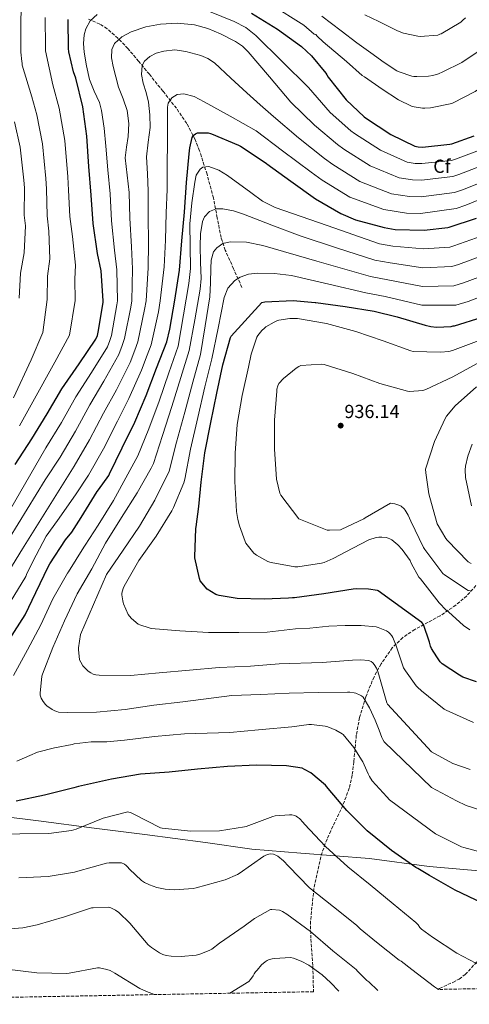
# Model space of a CAD drawing. Units: metres. Extents: x 624170 to 627615, y 4748060 to 4750436.
# Drawn here: x 626563 to 626800, y 4748100 to 4748620 of the extents above; entities that cross this region are included whole.
import ezdxf
from ezdxf.enums import TextEntityAlignment as Align

# ---------------------------------------------------------------- set-up
doc = ezdxf.new("R2010")
doc.units = ezdxf.units.M
doc.header["$MEASUREMENT"] = 0
doc.linetypes.add('DGN Style 3', pattern=[2.435891, 1.739922, -0.695969])
for name, color, linetype, lineweight in [('Cota de punto acotado terreno', 7, 'Continuous', 0), ('Curva de nivel directora', 30, 'Continuous', 30), ('Curva de nivel intermedia', 30, 'Continuous', 0), ('Etiqueta de zona arbolada', 92, 'Continuous', 0), ('Límite de municipio', 7, 'Continuous', 0), ('Punto acotado terreno (símbolo)', 7, 'Continuous', 0), ('Senda', 7, 'DGN Style 3', 0), ('Zona arbolada', 92, 'DGN Style 3', 0)]:
    doc.layers.add(name, color=color, linetype=linetype, lineweight=lineweight)
doc.styles.add('Style-Arial', font='arial.ttf')

# ---------------------------------------------------------------- blocks, each defined once
blk = doc.blocks.new('5PATER')
at = {"layer": 'Punto acotado terreno (símbolo)', "linetype": 'Continuous', "lineweight": 0}
h = blk.add_hatch(color=51, dxfattribs=at)
edge = h.paths.add_edge_path()
edge.add_ellipse((0, 0), major_axis=(-0.11, -0.111), ratio=0.999422, start_angle=0, end_angle=360)

msp = doc.modelspace()

# ---------------------------------------------------------------- linework, layer by layer
at = {"layer": 'Curva de nivel directora', "color": 30, "linetype": 'Continuous', "lineweight": 30, "flags": 128}
for points, elevation in [([(626560.24, 4748385.14), (626569.02, 4748398.76), (626577.2, 4748411.98), (626584.92, 4748425.24), (626594.02, 4748438.36), (626602.94, 4748451.49), (626603.69, 4748453.39), (626604.11, 4748455.17), (626606.69, 4748470.81), (626606.69, 4748471.68), (626605.61, 4748487.55), (626603.79, 4748496.89), (626601.47, 4748512.61), (626600.33, 4748527.62), (626599.24, 4748542.89), (626598.18, 4748558.85), (626595.96, 4748574.32), (626592.34, 4748589.61), (626591.1, 4748592.95), (626588.63, 4748603.45), (626588.45, 4748605.18), (626588.19, 4748620.63)], 875), ([(626685.21, 4748623.96), (626699, 4748615.52), (626711.6, 4748606.34), (626716.95, 4748601.33), (626724.52, 4748592.17), (626725.01, 4748591.29), (626725.84, 4748590.09), (626735.38, 4748578.13), (626744.86, 4748569.04), (626745.54, 4748568.56), (626758.98, 4748559.7), (626771.63, 4748553.49), (626773.38, 4748553.19), (626775.66, 4748553.12), (626790.11, 4748554.55), (626791.28, 4748554.81), (626803.02, 4748559.12)], 875), ([(626590.19, 4748349.46), (626595.19, 4748357.16), (626603.62, 4748370.98), (626604.3, 4748371.73), (626609.68, 4748379.38), (626610.08, 4748380.31), (626616.86, 4748393.97), (626623.52, 4748407.66), (626629.48, 4748421.65), (626635.03, 4748436.1), (626640.37, 4748450.13), (626641.96, 4748456.86), (626644.65, 4748472.17), (626647.12, 4748487.97), (626648.44, 4748503.44), (626649.76, 4748518.66), (626650.81, 4748534.41), (626652.26, 4748549.57), (626652.54, 4748552.65), (626653.81, 4748558.24), (626654.28, 4748558.97), (626654.42, 4748559.13), (626655.63, 4748560.16), (626656.67, 4748560.56), (626657.77, 4748560.67), (626662.36, 4748560.57), (626663.57, 4748560.33), (626664.07, 4748560.17), (626678.39, 4748554.06), (626679.33, 4748553.52), (626692.94, 4748544.55), (626693.34, 4748544.3), (626706.06, 4748535.12), (626719.02, 4748525.71), (626732.4, 4748517.98), (626740.29, 4748514.66), (626755.35, 4748510.47), (626761.27, 4748509.58), (626776.5, 4748509.16), (626789.02, 4748510.47), (626789.81, 4748510.67), (626804.2, 4748515.47)], 900), ([(626804.23, 4748270.34), (626797.01, 4748272.77), (626796.11, 4748273.23), (626795.22, 4748273.72), (626786.07, 4748279.75), (626785.05, 4748280.91), (626783.31, 4748283.46), (626780.42, 4748287.83), (626779.9, 4748289.11), (626779.35, 4748291.3), (626776.26, 4748300.51), (626775.41, 4748301.6), (626752.27, 4748318.36), (626751.9, 4748318.48), (626747.19, 4748319.19), (626740.92, 4748319.47), (626738.98, 4748319.32), (626723.5, 4748316.86), (626708.06, 4748314.6), (626706.9, 4748314.6), (626704.72, 4748314.58), (626691.9, 4748314.01), (626677.67, 4748314.37), (626668.04, 4748315.85), (626666.97, 4748316.27), (626666.42, 4748316.5), (626661.81, 4748319.26), (626658.13, 4748323.61), (626657.7, 4748324.84), (626655.29, 4748335.86), (626655.3, 4748336.38), (626655.76, 4748351.29), (626655.91, 4748352.25), (626657.28, 4748363), (626658.55, 4748375.87), (626660.47, 4748391.37), (626663.63, 4748407.37), (626666.81, 4748422.97), (626670.02, 4748437.83), (626674.16, 4748452.34), (626674.53, 4748453.1), (626690.75, 4748470.95), (626692.2, 4748471.16), (626707.32, 4748471.88), (626718.86, 4748470.93), (626719.22, 4748470.88), (626734.76, 4748468.78), (626750.19, 4748466.3), (626762.33, 4748463.33)], 925), ([(626762.33, 4748463.33), (626777.07, 4748458.87), (626780.08, 4748458.16), (626783.16, 4748457.91), (626790.91, 4748458.28), (626791.95, 4748458.47), (626792.65, 4748458.62), (626807.24, 4748463.16)], 925), ([(626556.97, 4748292.55), (626565.42, 4748305.66), (626571.07, 4748317.53), (626577.83, 4748331.47), (626578.58, 4748332.58), (626586.75, 4748345.37), (626590.19, 4748349.46)], 900), ([(626807.37, 4748153.23), (626793.06, 4748160.02), (626779.31, 4748167.77), (626773.14, 4748171.61), (626772.19, 4748172.04), (626759.22, 4748180.98), (626746.46, 4748191.47), (626735.58, 4748202.15), (626725.8, 4748213.92), (626724.35, 4748215.62), (626716.54, 4748222.11), (626713.34, 4748223.97), (626711.98, 4748224.55), (626703.69, 4748225.85), (626687.85, 4748226.13), (626672.53, 4748225.49), (626656.7, 4748224.04), (626641.61, 4748222.54), (626626.54, 4748221.42), (626611.13, 4748218.8), (626593.65, 4748214.88), (626592.55, 4748214.49), (626591.23, 4748214.21), (626575.76, 4748210.26), (626560.73, 4748207.08)], 900)]:
    msp.add_lwpolyline(points, dxfattribs=dict(at, elevation=elevation))
at = {"layer": 'Curva de nivel intermedia', "color": 30, "linetype": 'Continuous', "lineweight": 0, "flags": 128}
for points, elevation in [([(626559.35, 4748420.47), (626568.59, 4748440.6), (626574.77, 4748455.02), (626577.1, 4748472.53), (626577.37, 4748484.79), (626578.48, 4748493.92), (626578.07, 4748508.58), (626577.07, 4748516.74), (626576.79, 4748530.97), (626576.39, 4748536.48), (626574.64, 4748554.81), (626571.7, 4748570.06), (626569.03, 4748579.66), (626563.98, 4748596.45), (626563.93, 4748597.5), (626563.71, 4748598.36), (626563.15, 4748603.34), (626563.15, 4748618.86), (626563.6, 4748634.01)], 865), ([(626775.69, 4748573.65), (626776.93, 4748573.66), (626779.94, 4748573.87), (626791.21, 4748576.14), (626791.98, 4748576.48), (626803.62, 4748582.4), (626815.18, 4748590.37), (626827.76, 4748599.53), (626828.63, 4748600.45), (626832.74, 4748606.03), (626833.54, 4748607), (626846.79, 4748617.81), (626866.71, 4748631.1)], 870), ([(626695.46, 4748628.44), (626712.84, 4748617.54), (626718.43, 4748612.86), (626719.19, 4748612.6), (626719.92, 4748611.72), (626723.19, 4748608.67), (626735.4, 4748598.37), (626743.83, 4748590.92), (626744.95, 4748590.16), (626754.39, 4748583.67), (626763.01, 4748578), (626769.87, 4748574.64), (626770.31, 4748574.51), (626775.69, 4748573.65)], 870), ([(626551.76, 4748351.5), (626576.49, 4748393.95), (626584.64, 4748407.37), (626592.27, 4748420.97), (626600.59, 4748433.8), (626608.97, 4748447.39), (626610.29, 4748450.81), (626611.11, 4748453.5), (626614.02, 4748469.6), (626614.27, 4748471.68), (626613.96, 4748488.12), (626612.76, 4748498.65), (626611.14, 4748514.03), (626610.38, 4748528.39), (626609.31, 4748540.97), (626608.24, 4748553.54), (626607.27, 4748563.03), (626605.94, 4748572.49), (626604.76, 4748576.69), (626602, 4748582.72), (626599.54, 4748588.87), (626597.91, 4748596.01), (626596.72, 4748603.21), (626596.35, 4748607.8), (626596.72, 4748612.42), (626597.57, 4748615.55), (626599.92, 4748619.81), (626603.63, 4748623.17)], 880), ([(626562.46, 4748405.62), (626569.48, 4748418.29), (626581.24, 4748439.4), (626589, 4748453.64), (626591.89, 4748471.91), (626591.69, 4748483.19), (626592.05, 4748490.67), (626590.48, 4748505.81), (626589.14, 4748516.4), (626588.48, 4748530.33), (626587.98, 4748537.41), (626586.43, 4748556.55), (626583.49, 4748573.64), (626580.19, 4748585.96), (626576.16, 4748603.97), (626576.31, 4748604.89), (626576.27, 4748606.15), (626576.02, 4748621.61)], 870), ([(626663.03, 4748624.71), (626676.12, 4748619.57), (626682.23, 4748616.37), (626687.6, 4748612.16), (626701.45, 4748598.36), (626715.3, 4748584.55), (626726.93, 4748571.39), (626737.83, 4748561.72), (626739.8, 4748560.31), (626753.53, 4748551.43), (626767.53, 4748545.12), (626771.87, 4748544.44), (626775.42, 4748544.34), (626790.95, 4748546.07), (626793.12, 4748546.69), (626805.81, 4748551.51), (626807.93, 4748552.63), (626821.5, 4748561.73), (626834.4, 4748571.9), (626846.3, 4748581.91), (626858.47, 4748592.04)], 880), ([(626722.5, 4748622.26), (626732.63, 4748614.58), (626740.88, 4748608.3), (626748.34, 4748602.88)], 865), ([(626745.21, 4748623), (626752.58, 4748619.48), (626762.45, 4748614.52), (626765.71, 4748613.4), (626773.16, 4748611.7), (626774.48, 4748611.64), (626783.78, 4748612.35), (626784.91, 4748612.79), (626785.53, 4748613.04), (626796.04, 4748619.16), (626797.09, 4748620.17), (626798.49, 4748621.39)], 860), ([(626748.34, 4748602.88), (626755.43, 4748597.91), (626762.16, 4748593.44), (626763.33, 4748592.89), (626769.98, 4748590.55), (626771.13, 4748590.39), (626772.63, 4748590.39), (626778.83, 4748590.58), (626781.13, 4748590.96), (626784.14, 4748591.88), (626786.45, 4748592.82), (626796.46, 4748597.81), (626808.84, 4748606.05), (626809.54, 4748606.66), (626821.16, 4748616.21), (626823.27, 4748618.47), (626825.15, 4748621.12)], 865), ([(626547.4, 4748330.58), (626576.15, 4748377.11), (626583.96, 4748389.13), (626592.07, 4748402.77), (626599.62, 4748416.69), (626607.17, 4748429.24), (626615, 4748443.3), (626616.89, 4748448.23), (626618.11, 4748451.82), (626621.35, 4748468.38), (626621.84, 4748471.68), (626622.3, 4748488.69), (626621.73, 4748500.4), (626620.82, 4748515.46), (626620.44, 4748529.15), (626619.46, 4748538.28), (626618.48, 4748547.4), (626619.01, 4748553.03), (626620.02, 4748558.66), (626620.27, 4748565.58), (626619.5, 4748572.49), (626617.28, 4748578.68), (626614.9, 4748584.77), (626613.41, 4748590.26), (626612.08, 4748595.78), (626611.14, 4748600.26), (626611.31, 4748604.74), (626612.8, 4748607.79), (626616.7, 4748611.34), (626621.55, 4748613.96), (626629.29, 4748616.69), (626637.17, 4748618.05), (626646.14, 4748618.58), (626655.09, 4748617.8), (626662.12, 4748615.85), (626668.91, 4748612.93), (626676.8, 4748608.86), (626680.39, 4748606.43), (626683.51, 4748603.46), (626694.79, 4748590.19), (626706.07, 4748576.93), (626718.47, 4748564.66), (626730.81, 4748554.4), (626734.07, 4748552.05), (626748.07, 4748543.17), (626763.42, 4748536.75), (626770.35, 4748535.69), (626775.17, 4748535.56), (626791.78, 4748537.59), (626794.95, 4748538.57), (626808.61, 4748543.9)], 885), ([(626553.56, 4748323.34), (626564.03, 4748340.63), (626591.44, 4748384.32), (626599.5, 4748398.17), (626606.97, 4748412.42), (626613.74, 4748424.68), (626621.02, 4748439.2), (626623.49, 4748445.65), (626625.11, 4748450.15), (626628.69, 4748467.17), (626629.42, 4748471.68), (626630.64, 4748489.25), (626630.69, 4748502.15), (626630.49, 4748516.89), (626630.5, 4748529.92), (626630.12, 4748538.92), (626629.74, 4748547.91), (626630.48, 4748555.73), (626631.54, 4748563.53), (626631.48, 4748570.18), (626630.77, 4748576.84), (626629.46, 4748581.87), (626627.95, 4748586.82), (626627.04, 4748591.54), (626627.44, 4748596.29), (626628.61, 4748598.46), (626631.4, 4748600.94), (626634.87, 4748602.69), (626638.76, 4748603.89), (626644.69, 4748604.46), (626650.48, 4748603.72), (626658.41, 4748601.54), (626662.19, 4748599.89), (626665.59, 4748597.57), (626674.22, 4748589.62), (626682.74, 4748581.7), (626689.79, 4748575.5), (626696.84, 4748569.31), (626710.02, 4748557.92), (626723.79, 4748547.08), (626728.34, 4748543.79), (626742.62, 4748534.9), (626759.32, 4748528.39), (626768.83, 4748526.95), (626774.92, 4748526.78), (626792.62, 4748529.12), (626796.79, 4748530.46), (626811.41, 4748536.28)], 890), ([(626557.47, 4748312.44), (626565.78, 4748326.02), (626566.11, 4748327), (626569.47, 4748333.9), (626576.67, 4748347.38), (626582.51, 4748355.66), (626592.07, 4748369.09), (626598.91, 4748379.51), (626606.94, 4748393.56), (626614.32, 4748408.14), (626620.31, 4748420.12), (626627.05, 4748435.11), (626630.1, 4748443.07), (626632.11, 4748448.48), (626636.02, 4748465.96), (626636.99, 4748471.68), (626638.98, 4748489.82), (626639.66, 4748503.9), (626640.16, 4748518.32), (626640.55, 4748530.69), (626640.65, 4748543.27), (626640.75, 4748555.85), (626640.74, 4748565.06), (626640.75, 4748574.28), (626641.21, 4748576.38), (626643.13, 4748579.2), (626645.87, 4748580.93), (626649.42, 4748581.29), (626654.98, 4748579.76), (626660.21, 4748577.09), (626673.91, 4748569.39), (626687.62, 4748561.68), (626701.57, 4748551.18), (626716.77, 4748539.76), (626722.61, 4748535.53), (626737.17, 4748526.64), (626755.21, 4748520.02), (626767.31, 4748518.2), (626774.68, 4748518), (626793.45, 4748520.64), (626798.62, 4748522.34), (626814.2, 4748528.67)], 895), ([(626562.3, 4748473.15), (626563.05, 4748486.39), (626564.91, 4748497.16), (626565.66, 4748511.35), (626565, 4748517.08), (626565.09, 4748531.62), (626564.81, 4748535.55), (626562.86, 4748553.08), (626559.91, 4748566.49)], 860), ([(626559.29, 4748273.65), (626566.76, 4748287.1), (626573.71, 4748300.42), (626580.14, 4748314.18), (626587.9, 4748327.75), (626588.4, 4748328.42), (626596.46, 4748341.57), (626597.22, 4748342.47), (626604.11, 4748353.13), (626612.3, 4748366.13), (626619.75, 4748380.13), (626625.15, 4748389.85), (626630.87, 4748404.09), (626636.3, 4748418.75), (626641.42, 4748433.65), (626646.35, 4748447.85), (626649.24, 4748464.43), (626652.13, 4748481.01), (626652.89, 4748488.82), (626652.7, 4748500.66), (626652.64, 4748512.5), (626653.64, 4748523.52), (626655.2, 4748534.51), (626656.04, 4748538.21), (626658.01, 4748541.43), (626659.56, 4748542.44), (626662.7, 4748542.73), (626667.86, 4748540.85), (626672.61, 4748538.1), (626684.81, 4748529), (626690.97, 4748524.54), (626697.69, 4748521.2), (626725.32, 4748511.53), (626752.95, 4748501.85), (626759.94, 4748500.71), (626776.23, 4748499.22), (626790.1, 4748500.21), (626792.31, 4748500.86), (626807.33, 4748506.1)], 905), ([(626647.82, 4748431.2), (626652.33, 4748445.57), (626655.17, 4748461.76), (626658.01, 4748477.94), (626658.55, 4748483.59), (626658.29, 4748492.15), (626658.01, 4748500.72), (626658.24, 4748507.26), (626659.29, 4748513.78), (626660.35, 4748516.13), (626663.05, 4748519.02), (626666.46, 4748520.43), (626670.11, 4748520.48), (626675.66, 4748519.42), (626681.05, 4748517.62), (626695.97, 4748511.7), (626711.01, 4748506.1), (626730.78, 4748499.67), (626750.56, 4748493.24), (626758.61, 4748491.84), (626775.95, 4748489.28), (626791.17, 4748489.95), (626794.81, 4748491.05), (626810.45, 4748496.72)], 910), ([(626800.94, 4748223.81), (626791.79, 4748227.09), (626780.45, 4748233.24), (626757.18, 4748258.39), (626756.84, 4748259.12), (626752.64, 4748273.96), (626751.92, 4748276.18), (626751.3, 4748277.52), (626750.14, 4748279.35), (626749.37, 4748280.28), (626748.5, 4748280.96), (626747.73, 4748281.35), (626747.12, 4748281.55), (626743, 4748281.89), (626738.65, 4748281.66), (626722.69, 4748280.56), (626699.92, 4748279.8), (626684.62, 4748278.49), (626668.11, 4748277.75), (626652.5, 4748276.49), (626636.37, 4748275), (626621.23, 4748273.66), (626604.62, 4748273.81), (626602.84, 4748274.04), (626601.55, 4748274.38), (626600.15, 4748275.08), (626598.84, 4748275.96), (626596.97, 4748277.65), (626596.06, 4748278.72), (626594.88, 4748280.59), (626594.29, 4748281.87), (626593.66, 4748287.33), (626593.68, 4748288.19), (626594.72, 4748295.35), (626608.49, 4748326.97), (626617.25, 4748339.89), (626626.03, 4748352.67), (626634.01, 4748366.35), (626641.73, 4748381.61), (626645.57, 4748396.94), (626649.94, 4748412.93), (626654.21, 4748428.74), (626658.31, 4748443.3), (626660.72, 4748458.57), (626663.13, 4748473.84), (626663.58, 4748481.37), (626663.65, 4748488.95), (626663.91, 4748493.33), (626665.18, 4748497.65), (626666.8, 4748499.87), (626670.11, 4748502.13), (626673.89, 4748503.03), (626682.65, 4748502.71), (626691.29, 4748500.98), (626719.73, 4748492.8), (626748.16, 4748484.63), (626757.28, 4748482.96), (626775.67, 4748479.34), (626792.25, 4748479.68), (626797.31, 4748481.24), (626813.58, 4748487.35)], 915), ([(626802.62, 4748248.73), (626788.21, 4748255.19), (626787.1, 4748255.8), (626775.21, 4748265.42), (626773.07, 4748267.39), (626772.3, 4748268.11), (626766.62, 4748276.03), (626765.72, 4748277.7), (626761.8, 4748289.38), (626759.97, 4748293.77), (626759.47, 4748294.63), (626758.65, 4748295.67), (626757.69, 4748296.56), (626756.68, 4748297.26), (626752.29, 4748299.01), (626751.18, 4748299.3), (626743.24, 4748300.03), (626734.79, 4748300.03), (626726.13, 4748299.64), (626716.15, 4748298.65), (626708.54, 4748298.27), (626693.56, 4748296.56), (626678.56, 4748296.31), (626662.5, 4748296.41), (626647.39, 4748297.18), (626632.2, 4748298.55), (626631.12, 4748298.74), (626626.22, 4748300.32), (626625.24, 4748300.78), (626621.78, 4748303.79), (626620.66, 4748305.04), (626619.95, 4748305.94), (626617.56, 4748311.44), (626617.35, 4748312.16), (626617.1, 4748313.08), (626616.66, 4748316.32), (626616.67, 4748317.2), (626617.35, 4748319.57), (626617.95, 4748320.9), (626625.69, 4748334.48), (626634.72, 4748347.28), (626643.03, 4748360.75), (626644, 4748362.42), (626649.47, 4748375.47), (626650.02, 4748377.49), (626652.93, 4748393.37), (626656.76, 4748410.02), (626660.6, 4748426.29), (626664.3, 4748441.02), (626667.55, 4748457.3), (626670.81, 4748473.59), (626672.7, 4748478.43), (626676.45, 4748482.55), (626679.27, 4748484.37), (626683.67, 4748485.91), (626688.22, 4748486.39), (626697.36, 4748486.29), (626706.4, 4748485.11), (626726.08, 4748480.56), (626745.76, 4748476.01), (626755.95, 4748474.09), (626775.4, 4748469.4), (626793.32, 4748469.42), (626799.81, 4748471.44), (626816.7, 4748477.98)], 920), ([(626769.77, 4748333), (626769.23, 4748334.35), (626764.85, 4748340.33), (626762.63, 4748342.67), (626759.39, 4748345.32), (626758.35, 4748345.97), (626757.55, 4748346.31), (626756.46, 4748346.59), (626754.15, 4748346.79), (626752.59, 4748346.81), (626751.17, 4748346.65), (626747.26, 4748345.29), (626738.88, 4748340.88), (626728.43, 4748335.57), (626723.63, 4748333.4), (626722.32, 4748332.94), (626709.78, 4748331.15), (626708.15, 4748331.13), (626695.7, 4748333.39), (626694.94, 4748333.62), (626693.81, 4748333.91), (626687.81, 4748337.25), (626687.13, 4748337.76), (626686.44, 4748338.26), (626682.3, 4748343.61), (626681.82, 4748344.44), (626678.8, 4748352.76), (626678.04, 4748356.11), (626677.24, 4748360.35), (626676.4, 4748376.13), (626676.51, 4748391.14), (626677.69, 4748406.37), (626680.24, 4748421.75), (626683.71, 4748436.6), (626685.03, 4748443.55), (626687.96, 4748452.6), (626688.52, 4748453.48), (626690.66, 4748456.06), (626692.08, 4748457.37), (626692.82, 4748457.96), (626697.16, 4748460.51), (626698.66, 4748461.15), (626699.68, 4748461.5), (626705.47, 4748462.38), (626708.07, 4748462.45), (626709.53, 4748462.47), (626724.91, 4748459.76), (626740.5, 4748455.47), (626754.89, 4748450.65), (626769.58, 4748445.35), (626770.71, 4748445.05), (626785.29, 4748444.56), (626789.61, 4748444.98), (626791.57, 4748445.42), (626805.64, 4748450.82)], 930), ([(626760.03, 4748364.63), (626758.81, 4748364.68), (626745.4, 4748357.01), (626744.69, 4748356.51), (626733.06, 4748350.94), (626732.25, 4748350.67), (626726.46, 4748350.44), (626725.3, 4748350.56), (626711.19, 4748356.07), (626710.23, 4748356.48), (626700.83, 4748368.99), (626700.22, 4748369.96), (626698.5, 4748377.46), (626697.34, 4748393.23), (626697.33, 4748408.7), (626698.55, 4748424.07), (626698.66, 4748425.06), (626699.11, 4748426.88), (626699.7, 4748427.98), (626702.13, 4748430.62), (626708.79, 4748436.14), (626710.31, 4748437.09), (626711.34, 4748437.51), (626722.22, 4748438.22), (626723.63, 4748438.13), (626738.77, 4748433.39), (626753.2, 4748428.09), (626767.67, 4748424.03), (626768.89, 4748423.84), (626775.85, 4748424.41), (626777.43, 4748424.8), (626791.82, 4748431.63), (626806.2, 4748439.52)], 935), ([(626806.58, 4748202.33), (626798.86, 4748204.77), (626793.61, 4748207.24), (626780.37, 4748214.35), (626755.45, 4748238.54), (626754.77, 4748239.67), (626754.14, 4748240.83), (626752.7, 4748244.7), (626750.63, 4748250.06), (626747.69, 4748256.48), (626744.31, 4748262.06), (626743.5, 4748262.83), (626742.8, 4748263.24), (626740.45, 4748264.24), (626739.59, 4748264.47), (626737.24, 4748264.8), (626736.05, 4748264.8), (626720.58, 4748264.56), (626705.23, 4748264.35), (626689.97, 4748263.52), (626674.83, 4748263.09), (626648.93, 4748259.65), (626633.63, 4748257.93), (626618.34, 4748255.64), (626603.15, 4748254.16), (626588.07, 4748254.12), (626583.17, 4748254.28), (626582.26, 4748254.49), (626581.22, 4748254.88), (626579.69, 4748255.7), (626576.98, 4748257.55), (626576.2, 4748258.31), (626574.99, 4748259.89), (626573.96, 4748261.66), (626573.53, 4748262.71), (626573.42, 4748263.16), (626573.38, 4748264.35), (626574.24, 4748273.2), (626574.61, 4748274.24), (626580.18, 4748288.34), (626586.29, 4748302.59), (626592.93, 4748316.73), (626600.7, 4748330.07), (626607.94, 4748343.53), (626616.44, 4748357.11), (626624.66, 4748370.26), (626632.11, 4748383.35), (626633.44, 4748385.73), (626638.22, 4748400.52), (626643.12, 4748415.84), (626647.82, 4748431.2)], 910), ([(626783.51, 4748353.75), (626783.01, 4748354.97), (626779.08, 4748369.65), (626777.4, 4748380.8), (626777.36, 4748382.73), (626782, 4748397.35), (626787.6, 4748409.54), (626788.33, 4748410.74), (626793.04, 4748416.27), (626804.25, 4748426.3)], 940), ([(626801.54, 4748363.3), (626798.37, 4748378.38), (626798.28, 4748382.36), (626798.48, 4748384.28), (626799.73, 4748389.68), (626802.05, 4748395.94)], 945), ([(626800.92, 4748318.36), (626799.92, 4748318.64), (626787.25, 4748326.86), (626786.49, 4748327.48), (626777.01, 4748340.26), (626776.27, 4748341.37), (626769.49, 4748355.23), (626768.17, 4748358.39), (626766.59, 4748361.07), (626766.07, 4748361.73), (626764.47, 4748363.11), (626763.7, 4748363.52), (626760.99, 4748364.44), (626760.03, 4748364.63)], 935), ([(626801.48, 4748332.88), (626799.87, 4748333.76), (626788.81, 4748345.19), (626788.09, 4748345.99), (626783.51, 4748353.75)], 940), ([(626800.67, 4748297.78), (626797.36, 4748300.07), (626789.45, 4748307.34), (626788.27, 4748308.21), (626784.53, 4748312.02), (626774.57, 4748324.66), (626773.82, 4748325.65), (626769.77, 4748333)], 930), ([(626806.81, 4748180.16), (626797.51, 4748182.55), (626796.24, 4748183.05), (626782.63, 4748189.92), (626758.27, 4748207.92), (626756.89, 4748209.38), (626749, 4748217.98), (626747.58, 4748220.15), (626747.02, 4748221.6), (626744.05, 4748227.96), (626743.39, 4748228.92), (626739.32, 4748235.51), (626733.73, 4748242.33), (626733.21, 4748242.72), (626729.81, 4748244.65), (626725.65, 4748246.51), (626724.22, 4748246.88), (626716.95, 4748247.7), (626715.5, 4748247.69), (626706.49, 4748246.48), (626690.92, 4748245.13), (626688.98, 4748244.85), (626673.76, 4748243.5), (626649.79, 4748242.79), (626633.87, 4748241.41), (626618.11, 4748239.37), (626608.67, 4748238.56), (626600.49, 4748238.56), (626591.41, 4748237.39), (626590.44, 4748237.15), (626581.08, 4748235.36), (626572.02, 4748232.97), (626568.02, 4748231.32), (626561, 4748228.29)], 905), ([(626547.41, 4748189.45), (626562.75, 4748189.95), (626577.93, 4748190.06), (626589.99, 4748191.67), (626592.43, 4748192.34), (626606.69, 4748198.13), (626619.75, 4748201.56), (626621.58, 4748200.95), (626622.91, 4748200.25), (626637.05, 4748192.97), (626638.05, 4748192.78), (626653.16, 4748191.35), (626668.24, 4748191.53), (626681.53, 4748193.5), (626682.38, 4748193.76), (626696.58, 4748199.07), (626697.72, 4748199.32), (626705.38, 4748200), (626706.6, 4748199.9), (626708.23, 4748199.52), (626708.87, 4748199.24), (626709.65, 4748198.76), (626710.59, 4748198), (626712.62, 4748195.83), (626713.3, 4748194.99), (626724.31, 4748183.21), (626736.14, 4748172.49), (626747.93, 4748162.82), (626760.12, 4748152.88), (626772.18, 4748143), (626773.33, 4748141.8), (626774.32, 4748140.41), (626775.23, 4748139.53), (626780.96, 4748135.26), (626793.93, 4748126.69), (626807.25, 4748119.69)], 895), ([(626562.08, 4748166.66), (626577.67, 4748167.26), (626591.6, 4748169.65), (626593.27, 4748170.17), (626608.5, 4748174.34), (626610.01, 4748174.52), (626616.52, 4748174.44), (626618.01, 4748173.78), (626619, 4748173.08), (626619.67, 4748172.44), (626620.69, 4748171.18), (626627.05, 4748165.11), (626628.61, 4748164.1), (626631.2, 4748162.83), (626635.08, 4748161.54), (626639.63, 4748160.62), (626644.41, 4748160.26), (626654.37, 4748160.89), (626655.93, 4748161.22), (626671.25, 4748165.55), (626677.85, 4748168.34), (626678.76, 4748168.94), (626691.7, 4748177.98), (626692.86, 4748178.56), (626694.37, 4748179.09), (626695.28, 4748179.25), (626696.85, 4748179.1), (626698.48, 4748178.4), (626699.19, 4748177.97), (626702.21, 4748175.51), (626704.84, 4748172.77), (626715.97, 4748161.39), (626728.57, 4748151.21), (626740.77, 4748141.57), (626742.66, 4748139.59), (626751.37, 4748132.54), (626763.34, 4748123.08), (626764.41, 4748122.45), (626770.06, 4748118.09), (626782.08, 4748109.01), (626784.21, 4748107.58)], 890), ([(626557.39, 4748139.7), (626564.32, 4748140.19), (626571.89, 4748141.67), (626586.29, 4748145.97), (626600.57, 4748150.65), (626601.42, 4748150.8), (626609.74, 4748151.08), (626610.87, 4748150.71), (626613.34, 4748149.48), (626614.96, 4748148.28), (626620.81, 4748142.61), (626630.61, 4748131.19), (626632.31, 4748129.7), (626636.58, 4748126.84), (626638.25, 4748126.05), (626640.05, 4748125.49), (626642.66, 4748125.11), (626648.05, 4748124.98), (626655.97, 4748125.77), (626657.38, 4748126.11), (626658.37, 4748126.38), (626663.16, 4748128.31), (626664.16, 4748128.94), (626668.34, 4748131.99), (626681.42, 4748141.07), (626686.81, 4748145.1), (626695.2, 4748149.81), (626696.04, 4748149.85), (626699.97, 4748149.41), (626701.62, 4748148.75), (626703.95, 4748147.4), (626716.47, 4748138.17), (626728.29, 4748128.03), (626740.57, 4748118.15), (626741.24, 4748117.29), (626746.29, 4748112.28), (626747.25, 4748111.56), (626752, 4748106.99)], 885), ([(626673.85, 4748105.55), (626683.81, 4748111.82), (626684.77, 4748112.85), (626686.05, 4748114.71), (626686.59, 4748115.79), (626687.39, 4748116.94), (626688.14, 4748117.76), (626690.52, 4748120.52), (626692.45, 4748122.21), (626693.43, 4748122.81), (626694.24, 4748123.16), (626696.21, 4748123.7), (626697.42, 4748123.89), (626705.92, 4748124.44), (626707.4, 4748124.1), (626711.43, 4748122.59), (626715.61, 4748120.33), (626722.59, 4748115.31), (626726.99, 4748111.25), (626731.41, 4748106.61)], 880), ([(626555.85, 4748118.27), (626571.72, 4748116.36), (626587.57, 4748115.97), (626588.71, 4748116.11), (626603.83, 4748119.04), (626604.73, 4748118.99), (626608.65, 4748118.19), (626610.5, 4748117.54), (626612.98, 4748116.22), (626626.11, 4748108.12), (626629.73, 4748106.47), (626633.93, 4748104.82)], 880)]:
    msp.add_lwpolyline(points, dxfattribs=dict(at, elevation=elevation))
at = {"layer": 'Límite de municipio', "color": 7, "linetype": 'Continuous', "lineweight": 0}
msp.add_polyline3d([(626553.96, 4748198.99, 897.76), (626572.46, 4748196.8, 896.68), (626601.95, 4748192.81, 894.31), (626628.74, 4748189.5, 893.66), (626660.9, 4748185.34, 893.83), (626685.42, 4748181.7, 891.79), (626711.41, 4748179.63, 892.23), (626747.6, 4748176.75, 897.49), (626779.25, 4748172.58, 900.99), (626817.87, 4748169.15, 902.98)], dxfattribs=at)
at = {"layer": 'Senda', "color": 7, "linetype": 'DGN Style 3', "lineweight": 0}
msp.add_polyline3d([(626680.13, 4748478.8, 921.91), (626675.75, 4748488.69, 918.87), (626671.37, 4748498.58, 915.83), (626669.12, 4748505.22, 913.88), (626667.12, 4748515.67, 911.05), (626665.1, 4748526.16, 908.28), (626661.69, 4748538.72, 905.25), (626657.74, 4748551.19, 902.32), (626655.36, 4748557.18, 900.54), (626650.99, 4748565.61, 897.5), (626645.51, 4748573.59, 894.77), (626638.38, 4748582.65, 892.67), (626631.18, 4748591.57, 890.68), (626625.53, 4748598.44, 888.73), (626619.85, 4748605.2, 886.32), (626614.52, 4748610.67, 883.81), (626608.91, 4748615.7, 881.27), (626605, 4748618.13, 879.78), (626598.33, 4748621, 877.55)], dxfattribs=at)
at = {"layer": 'Zona arbolada', "color": 92, "linetype": 'DGN Style 3', "lineweight": 0}
for points in [[(626803.94, 4748321.13, 934.4), (626799.09, 4748315.72, 930.7), (626793.33, 4748310.82, 927.67), (626785.05, 4748305.2, 925.14), (626771.59, 4748297.94, 921.98), (626765.26, 4748293.68, 920.59), (626759.73, 4748288.29, 919.28), (626753.75, 4748279.75, 917.82), (626750.08, 4748272.95, 916.89), (626745.68, 4748262.29, 915.42), (626742.38, 4748251.36, 913.39), (626740.68, 4748242.01, 911.03), (626739.37, 4748227.87, 906.94), (626738.48, 4748220.87, 904.94), (626736.94, 4748213.98, 903.15), (626733.52, 4748204.83, 900.92), (626727.15, 4748191.45, 897.6), (626724.18, 4748184.68, 895.93), (626721.84, 4748177.7, 894.26), (626718.2, 4748160.85, 890.25), (626716.46, 4748143.65, 886.26), (626716.58, 4748134.16, 884.49), (626717.66, 4748119.86, 882.62), (626718.04, 4748106.36, 880.73), (626354.24, 4748099.7, 895.42)], [(626803.94, 4748321.13, 934.4), (626799.09, 4748315.72, 930.7), (626793.33, 4748310.82, 927.67), (626785.05, 4748305.2, 925.14), (626771.59, 4748297.94, 921.98), (626765.26, 4748293.68, 920.59), (626759.73, 4748288.29, 919.28), (626753.75, 4748279.75, 917.82), (626750.08, 4748272.95, 916.89), (626745.68, 4748262.29, 915.42), (626742.38, 4748251.36, 913.39), (626740.68, 4748242.01, 911.03), (626739.37, 4748227.87, 906.94), (626738.48, 4748220.87, 904.94), (626736.94, 4748213.98, 903.15), (626733.52, 4748204.83, 900.92), (626727.15, 4748191.45, 897.6), (626724.18, 4748184.68, 895.93), (626721.84, 4748177.7, 894.26), (626718.2, 4748160.85, 890.25), (626716.46, 4748143.65, 886.26), (626716.58, 4748134.16, 884.49), (626717.66, 4748119.86, 882.62), (626718.04, 4748106.36, 880.73)], [(627168.9, 4748114.62, 877.05), (626783.89, 4748107.57, 885.64), (626784.72, 4748108.14, 885.86), (626791.74, 4748111.28, 887.9), (626795.16, 4748113.04, 888.9), (626798.32, 4748115.42, 889.78), (626804.51, 4748122.27, 891.17)], [(626783.89, 4748107.57, 885.64), (626784.72, 4748108.14, 885.86), (626791.74, 4748111.28, 887.9), (626795.16, 4748113.04, 888.9), (626798.32, 4748115.42, 889.78), (626804.51, 4748122.27, 891.17)]]:
    msp.add_polyline3d(points, dxfattribs=at)

# ---------------------------------------------------------------- block references
at = {"layer": 'Punto acotado terreno (símbolo)', "color": 7, "linetype": 'Continuous', "lineweight": 0, "xscale": 10, "yscale": 10, "zscale": 10}
msp.add_blockref('5PATER', (626732.4, 4748405.76, 936.14), dxfattribs=at)

# ---------------------------------------------------------------- texts
at = {"layer": 'Cota de punto acotado terreno', "color": 7, "linetype": 'Continuous', "lineweight": 0, "style": 'Style-Arial'}
msp.add_text('936.14', height=7, dxfattribs=at).set_placement((626734.38, 4748409.76, 936.14))
at = {"layer": 'Etiqueta de zona arbolada', "color": 92, "linetype": 'Continuous', "lineweight": 0, "style": 'Style-Arial'}
msp.add_text('Cf', height=7, dxfattribs=at).set_placement((626785.9695, 4748542.94, 881.36), align=Align.MIDDLE_CENTER)

doc.saveas('drawing.dxf')
